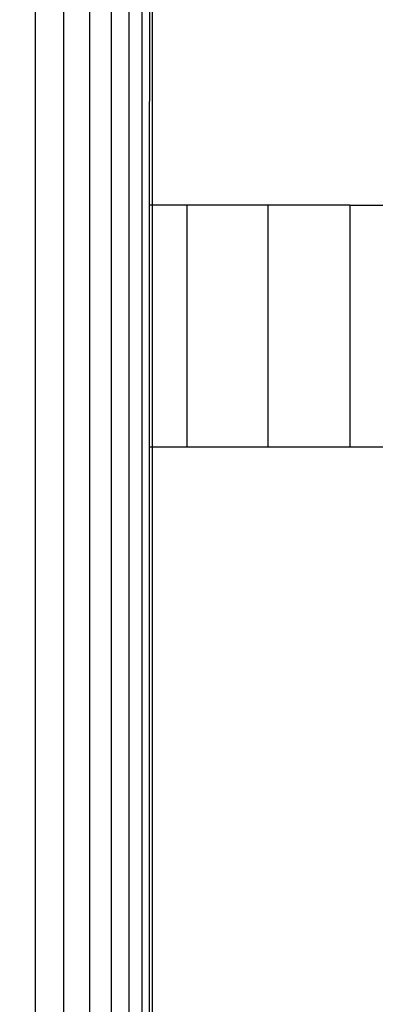
# Model space of a CAD drawing. Units: millimetres. Extents: x 35882 to 44074, y -7225 to 2252.
# Drawn here: x 40462 to 40490, y -5577 to -5499 of the extents above; entities that cross this region are included whole.
import ezdxf

# ---------------------------------------------------------------- set-up
doc = ezdxf.new("R2010")
doc.units = ezdxf.units.MM
doc.layers.add('Strefa bezpieczna', color=8, linetype='Continuous')
doc.dimstyles.get("Standard").update_dxf_attribs({"dimtxt": 180, "dimasz": 200, "dimexe": 0.18, "dimexo": 0.0625, "dimgap": 200, "dimtad": 0, "dimtih": 1, "dimtoh": 1, "dimlfac": 0.001, "dimzin": 0, "dimdsep": 46, "dimtxsty": 'Standard', "dimcen": 0.09, "dimse1": 1, "dimse2": 1, "dimadec": 0, "dimazin": 0, "dimtfac": 1, "dimtdec": 4, "dimtofl": 0, "dimtmove": 0, "dimatfit": 3, "dimfxl": 1, "dimtolj": 1, "dimtzin": 0, "dimarcsym": 0})

# ---------------------------------------------------------------- blocks, each defined once
blk = doc.blocks.new('*D104')
at = {"layer": 'Defpoints', "color": 0}
for p in [(39483.016, 908.713), (36120.903, -7224.999), (41991.808, -7224.999)]:
    blk.add_point(p, dxfattribs=at)
at = {"layer": 'Strefa bezpieczna', "color": 0, "lineweight": -2}
for p, q in [((36120.903, 708.713), (36120.903, -2874.323)), ((36120.903, -7024.999), (36120.903, -3454.323))]:
    blk.add_line(p, q, dxfattribs=at)
at = {"layer": 'Strefa bezpieczna', "color": 0}
for points in [[(36154.237, 708.713), (36087.57, 708.713), (36120.903, 908.713)], [(36087.57, -7024.999), (36154.237, -7024.999), (36120.903, -7224.999)]]:
    blk.add_solid(points, dxfattribs=at)
at = {"layer": 'Strefa bezpieczna', "color": 0, "insert": (36120.903, -3164.323), "char_height": 180, "attachment_point": 5}
blk.add_mtext('\\A1;8.13', dxfattribs=at)

msp = doc.modelspace()

# ---------------------------------------------------------------- linework, layer by layer
for p, q in [((40463.458, -4964.542), (40463.458, -5653.999)), ((40465.712, -5653.999), (40465.712, -4964.542)), ((40467.723, -4964.542), (40467.723, -5653.999)), ((40469.44, -5653.999), (40469.44, -4964.542)), ((40470.822, -4964.542), (40470.822, -5653.999)), ((40471.834, -4964.542), (40471.834, -5653.999)), ((40472.451, -5514.042), (40472.472, -5463.493)), ((40472.658, -5463.448), (40472.658, -5514.042)), ((40472.658, -5514.042), (40472.451, -5514.042)), ((40472.451, -5533.042), (40472.451, -5514.042)), ((40475.37, -5514.042), (40472.658, -5514.042)), ((40472.658, -5514.042), (40472.658, -5533.042)), ((40481.733, -5514.042), (40475.37, -5514.042)), ((40475.37, -5514.042), (40475.37, -5533.042)), ((40488.18, -5514.042), (40481.733, -5514.042)), ((40481.733, -5514.042), (40481.733, -5533.042)), ((40488.18, -5514.042), (40488.18, -5533.042)), ((40488.18, -5514.042), (40492.804, -5514.042)), ((40472.451, -5653.999), (40472.451, -5533.042)), ((40472.658, -5533.042), (40472.451, -5533.042)), ((40472.658, -5533.042), (40472.658, -5653.999)), ((40475.37, -5533.042), (40472.658, -5533.042)), ((40481.733, -5533.042), (40475.37, -5533.042)), ((40488.18, -5533.042), (40481.733, -5533.042)), ((40490.808, -5533.042), (40488.18, -5533.042))]:
    msp.add_line(p, q)

# ---------------------------------------------------------------- dimensions: what is measured, and where the dimension line sits
at = {"layer": 'Strefa bezpieczna'}
dim = msp.add_linear_dim(base=(36120.903, -7224.999), p1=(39483.016, 908.713), p2=(41991.808, -7224.999), angle=90, dimstyle='Standard', dxfattribs=at)
dim.commit()
dim.dimension.update_dxf_attribs({"geometry": '*D104', "text_midpoint": (36120.903, -3164.323), "dimtype": 160})

doc.saveas('drawing.dxf')
